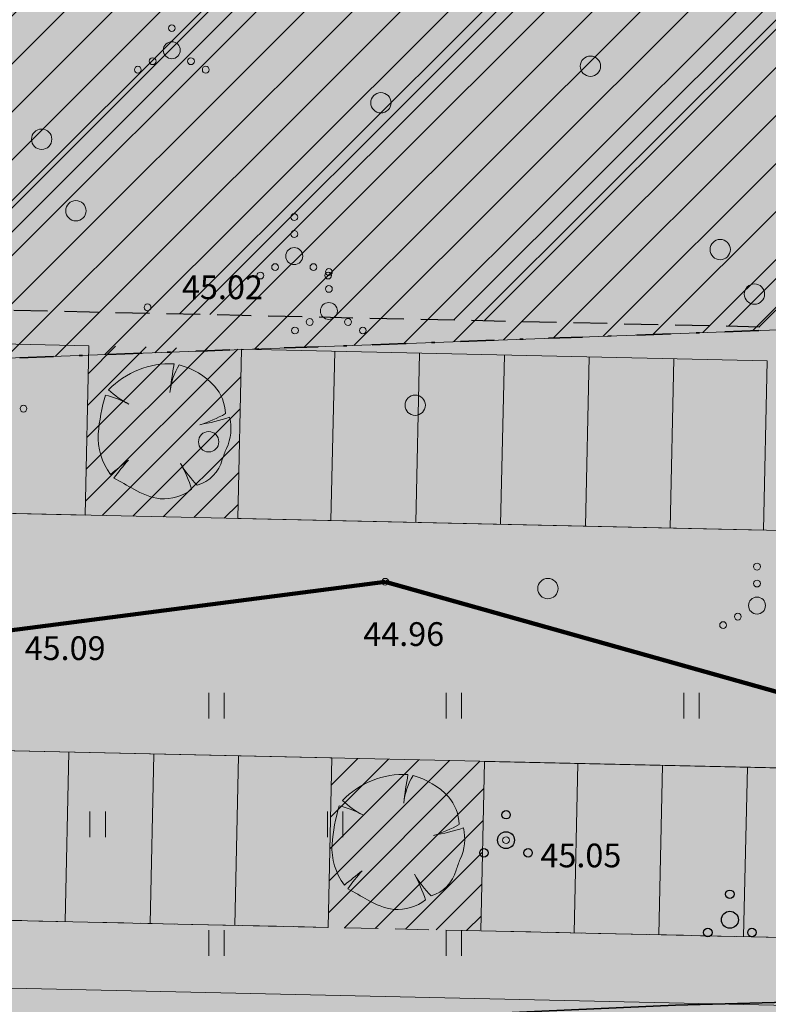
# Model space of a CAD drawing. Units: metres. Extents: x 555798 to 556480, y 6571698 to 6572056.
# Drawn here: x 556167 to 556189, y 6571781 to 6571810 of the extents above; entities that cross this region are included whole.
import ezdxf

# ---------------------------------------------------------------- set-up
doc = ezdxf.new("R2010")
doc.units = ezdxf.units.M
doc.header["$MEASUREMENT"] = 0
for name, pattern in [('Dashed', [1.5, 1, -0.5]), ('Hoonestusala', [2.5, 1, -0.75, 0, -0.75]), ('K_lvik', [0.75, 0.15, -0.6]), ('Kriips', [1.5, 1, -0.5])]:
    doc.linetypes.add(name, pattern=pattern)
for name, color, linetype in [('Dendro 4', 7, 'Continuous'), ('HALJASTUS', 7, 'Continuous'), ('KORGUS-EH2000', 7, 'Continuous'), ('KTRASS', 7, 'Continuous'), ('Parkmetsa maa_ üldkasutatav', 7, 'Continuous'), ('PUU', 7, 'Continuous'), ('Sihtotstarbe värvid', 7, 'Continuous'), ('Tehnov_rkude piirangud', 7, 'Continuous'), ('Tehnov_rkude piirangud tugiplaan', 7, 'Continuous'), ('Uued hoonestusalad', 7, 'Continuous'), ('Uued maaküttealad', 7, 'Continuous'), ('Uued parklad', 7, 'Continuous'), ('Uued sademevete immutusalad', 7, 'Continuous'), ('Uus haljastus_Raadius', 7, 'Continuous'), ('Uus hüdrant', 7, 'Continuous'), ('Vanad hüdrandid', 7, 'Continuous')]:
    doc.layers.add(name, color=color, linetype=linetype)
doc.styles.add('GENERATED_STYLE_2', font='txt')
doc.linetypes.add('Ohuvöönd', pattern='A,0,[28,06 TehnovĂµrgud1.Shx,S=0.02381,R=0,X=0,Y=0],-3.5,0', length=3.5)
doc.linetypes.add('Reoveekanalisatsioon', pattern='A,0,[11,06 TehnovĂµrgud1.Shx,S=0.026786,R=0,X=0,Y=0],-3.875,0', length=3.875)
doc.linetypes.add('Saastevöönd', pattern='A,0,[21,06 TehnovĂµrgud1.Shx,S=0.02381,R=0,X=0,Y=0],-3.5,0', length=3.5)
pattern_1 = [(45, (552152.2964, 6525513.56104), (-0.459619391, 0.459619391), [])]

# ---------------------------------------------------------------- blocks, each defined once
blk = doc.blocks.new('Tree Plan 27')
at = {"layer": 'Uus haljastus_Raadius', "linetype": 'Continuous', "lineweight": 0}
blk.add_hatch(color=71, dxfattribs=at).paths.add_polyline_path([(-1.952, -0.077, 0.176271), (-1.588, -1.279, -0.009616), (-1.063, -0.854, 0.030984), (-1.487, -1.39, -0.00375), (-0.903, -1.711, 0.102387), (-0.124, -1.995, 0.189926), (0.801, -1.715, 0.058172), (0.475, -0.96, 0.060987), (0.969, -1.596, 0.261493), (1.705, -0.84, -0.023868), (1.827, -0.51, 0.176093), (1.919, 0.409, -0.033475), (1.039, 0.189, 0.059133), (1.8, 0.515, 0.165491), (1.479, 1.327, 0.138163), (0.435, 1.956, 0.1048), (0.173, 1.228, -0.01602), (0.286, 1.987, 0.21157), (-1.646, 1.223, 0.067145), (-1.112, 0.831, 0.060036), (-1.74, 1.06, 0.048896)])
at = {"layer": 'Uus haljastus_Raadius', "color": 7, "linetype": 'Continuous', "lineweight": 0}
for centre, radius, start, end in [((0.183, -0.576), 2.565, 87.7038, 135.4874), ((12.07, -0.164), 11.978, 169.6537, 173.7651), ((2.021, 0.973), 1.866, 148.201, 174.9578), ((-0.159, -0.211), 2.248, 43.1971, 74.6625), ((0.073, 3.007), 2.478, 226.083, 243.1759), ((0.446, 0.451), 1.355, 2.7308, 40.3178), ((3.955, -0.586), 5.929, 163.8748, 175.0721), ((-2.378, -1.664), 2.798, 61.5472, 76.8198), ((0.046, 3.554), 3.509, 286.4462, 299.9827), ((-0.163, 6.858), 6.776, 280.2246, 287.8936), ((0.608, 0.076), 1.353, 334.319, 14.2669), ((-0.118, -0.177), 1.837, 176.8614, 216.849), ((5.219, -1.947), 3.684, 157.0402, 162.5092), ((9.713, -14.693), 17.539, 127.9083, 130.1121), ((3.042, -4.541), 5.518, 138.0797, 145.1786), ((0.664, -0.562), 1.078, 286.4227, 345.04), ((3.316, 0.74), 3.311, 210.8951, 224.8549), ((-2.596, -2.733), 3.546, 16.6807, 29.9976), ((-22.571, -40.513), 44.442, 60.8198, 61.6791), ((0.172, 0.029), 2.046, 238.2841, 261.668), ((-0.016, -0.682), 1.317, 265.2902, 308.3056)]:
    blk.add_arc(centre, radius, start, end, dxfattribs=at)

msp = doc.modelspace()

# ---------------------------------------------------------------- hatches: boundary and pattern name
at = {"layer": 'Parkmetsa maa_ üldkasutatav', "linetype": 'Continuous', "lineweight": 0}
h = msp.add_hatch(color=99, dxfattribs=at)
h.paths.add_polyline_path([(555976.57, 6571804.36), (555962.22, 6571799.02), (555970.7155, 6571767.2478), (555971.37, 6571764.8), (555972.04, 6571762.31), (556011.2, 6571762.91), (556029.59, 6571764.36), (556074.3474, 6571768.5604), (556076.3583, 6571768.7491), (556123.7386, 6571773.1957), (556126.7947, 6571773.4825), (556137.21, 6571774.46), (556207.0266, 6571777.2654), (556213.86, 6571777.54), (556214.4271, 6571779.0212), (556214.53, 6571779.29), (556238.55, 6571779.58), (556241.4988, 6571781.765), (556269.4, 6571802.44), (556269.3501, 6571802.5475), (556257.3717, 6571828.3385), (556232.024, 6571780.4853), (556219.3715, 6571781.598), (556211.5699, 6571782.284), (556164.3392, 6571783.3341), (556128.6653, 6571783.1914, 0.2381166), (556119.835, 6571784.9999, 0.0501256), (556117.9672, 6571784.2848, 0.0652095), (556115.8178, 6571782.8266), (556073.671, 6571774.1132), (556071.3905, 6571774.2299), (556043.4663, 6571772.1154), (556024.006, 6571769.622), (556011.3049, 6571768.2181), (555994.1307, 6571768.0822), (555973.5488, 6571768.6101, 0.2823699), (556000.9123, 6571813.2, 0.084898), (555998.0697, 6571829.8209), (556029.9616, 6571881.3114), (555975.0087, 6571857.0178), (555966.35, 6571853.19), (555979.92, 6571816.17)])
h.paths.add_polyline_path([(556093.9384, 6571773.1786), (556093.9384, 6571773.1787), (556105.0283, 6571775.4754), (556111.0775, 6571776.7282), (556105.0285, 6571775.4754)], flags=0)
at = {"layer": 'Sihtotstarbe värvid', "linetype": 'Continuous', "lineweight": 140}
msp.add_hatch(color=46, dxfattribs=at).paths.add_polyline_path([(555966.35, 6571853.19), (555979.92, 6571816.17), (555976.57, 6571804.36), (555962.22, 6571799.02), (555971.37, 6571764.8), (555972.04, 6571762.31), (556011.2, 6571762.91), (556029.59, 6571764.36), (556137.21, 6571774.46), (556213.86, 6571777.54), (556214.53, 6571779.29), (556238.55, 6571779.58), (556269.4, 6571802.44), (556250.33, 6571843.5), (556175.63, 6572014.5), (556165.07, 6572011.65), (556111.19, 6571998.06), (556128.09, 6571960.17), (556073.48, 6571936.38), (556042.92, 6571887.04)])
at = {"layer": 'Tehnov_rkude piirangud', "linetype": 'Continuous', "lineweight": 0}
msp.add_hatch(color=38, dxfattribs=at).paths.add_polyline_path([(555994.1307, 6571768.0822), (555970.3327, 6571768.6925), (555970.7155, 6571767.2478), (555971.26, 6571765.2115), (555971.37, 6571764.8), (555971.5313, 6571764.2004), (555994.1229, 6571763.3431), (556011.6241, 6571763.7786), (556024.5906, 6571765.1607), (556044.0107, 6571767.6796), (556071.3938, 6571769.931), (556074.4024, 6571769.7465), (556074.3474, 6571768.5604), (556076.3583, 6571768.7491), (556076.4026, 6571769.7048), (556093.9384, 6571773.1786), (556093.9384, 6571773.1787), (556111.0775, 6571776.7282), (556112.5169, 6571776.4247, 0.1078331), (556112.9731, 6571772.1854), (556137.21, 6571774.46), (556140.7862, 6571774.6037), (556135.4287, 6571778.3969), (556142.2146, 6571778.4999), (556164.3562, 6571778.3552), (556188.1532, 6571777.6336), (556207.0266, 6571777.2654), (556213.86, 6571777.54), (556214.4271, 6571779.0212), (556214.53, 6571779.29), (556238.55, 6571779.58), (556269.4, 6571802.44), (556257.3717, 6571828.3385), (556268.2459, 6571803.0557), (556252.8078, 6571790.7373), (556235.6394, 6571780.1673), (556211.5699, 6571782.284), (556164.3392, 6571783.3341), (556128.6653, 6571783.1914, 0.3638554), (556115.8178, 6571782.8266), (556113.9337, 6571782.4371), (556073.671, 6571774.1132), (556071.3905, 6571774.2299), (556043.4663, 6571772.1154), (556024.006, 6571769.622), (556011.3049, 6571768.2181)])
at = {"layer": 'Tehnov_rkude piirangud tugiplaan', "linetype": 'Continuous', "lineweight": 0}
h = msp.add_hatch(color=38, dxfattribs=at)
h.paths.add_polyline_path([(555839.2152, 6571881.2069), (555840.998, 6571877.5352), (555842.1227, 6571877.0264), (555847.6139, 6571865.6429), (555846.9288, 6571865.3213), (555847.975, 6571863.1669), (555848.8426, 6571863.5759), (555850.6428, 6571861.3653), (555849.5631, 6571859.8964), (555850.5505, 6571857.8629), (555856.34, 6571845.94), (555858.7262, 6571841.4447), (555861.2227, 6571836.7417), (555861.42, 6571836.37), (555861.0472, 6571836.1884), (555859.86, 6571835.61), (555861.9716, 6571833.7271), (555864.7159, 6571831.2799), (555866.2456, 6571829.9159), (555873.4791, 6571823.4658), (555878.2287, 6571824.6353), (555883.1038, 6571818.6878), (555891.3819, 6571811.3389), (555899.2183, 6571805.1927), (555910.1119, 6571796.8435), (555920.6105, 6571788.6782), (555928.4897, 6571782.4014), (555929.6985, 6571781.1092), (555930.0382, 6571780.1095), (555929.6788, 6571778.1044), (555929.6185, 6571777.8649), (555932.4809, 6571776.066), (555932.8279, 6571775.8479), (555934.0015, 6571781.5523), (555940.0458, 6571783.0526), (555939.519, 6571785.7208), (555933.8805, 6571784.5317), (555933.6903, 6571784.5917), (555933.4791, 6571784.7011), (555909.956, 6571802.1338), (555886.1547, 6571820.4749), (555882.3083, 6571825.6399), (555914.7833, 6571833.6367), (555933.3683, 6571838.2162), (555966.35, 6571853.19), (555968.6523, 6571846.9091), (555993.6737, 6571853.0713), (556054.4329, 6571810.2027), (556099.0438, 6571779.3588), (556073.671, 6571774.1132), (556071.3905, 6571774.2299), (556043.4663, 6571772.1154), (556024.006, 6571769.622), (556011.3049, 6571768.2181), (555994.1307, 6571768.0822), (555970.3327, 6571768.6925), (555970.7155, 6571767.2478), (555971.26, 6571765.2115), (555971.37, 6571764.8), (555971.5313, 6571764.2004), (555994.1229, 6571763.3431), (556011.6241, 6571763.7786), (556024.5906, 6571765.1607), (556044.0107, 6571767.6796), (556071.3938, 6571769.931), (556074.4024, 6571769.7465), (556074.3474, 6571768.5604), (556076.3583, 6571768.7491), (556076.4026, 6571769.7048), (556093.9341, 6571773.1778), (556104.7453, 6571775.4168), (556109.8438, 6571771.8917), (556137.21, 6571774.46), (556140.7862, 6571774.6037), (556135.4287, 6571778.3969), (556142.2146, 6571778.4999), (556164.3562, 6571778.3552), (556188.1532, 6571777.6336), (556207.0266, 6571777.2654), (556213.86, 6571777.54), (556214.4271, 6571779.0212), (556214.53, 6571779.29), (556238.55, 6571779.58), (556269.4, 6571802.44), (556257.3717, 6571828.3385), (556268.2459, 6571803.0557), (556252.8078, 6571790.7373), (556235.6394, 6571780.1673), (556219.3715, 6571781.598), (556211.5699, 6571782.284), (556164.3392, 6571783.3341), (556128.6653, 6571783.1914, 0.0316618), (556127.6256, 6571783.9123), (556065.8852, 6571826.5995), (556001.4771, 6571872.0425, 0.2173242), (555993.3202, 6571873.5819), (555952.9671, 6571863.6437), (555909.9997, 6571853.0563), (555870.6278, 6571843.3611), (555870.7622, 6571845.7439), (555859.1924, 6571867.1181), (555860.2798, 6571869.1629), (555863.8436, 6571870.5103), (555867.8022, 6571872.007), (555880.9872, 6571878.8495), (555883.8713, 6571880.3463), (555887.4044, 6571882.1738), (555891.6379, 6571884.1377), (555895.26, 6571885.7375), (555904.2307, 6571890.3), (555910.2147, 6571893.174), (555911.4979, 6571895.1656), (555909.5201, 6571896.3424), (555908.6333, 6571894.966), (555903.2113, 6571892.362), (555894.2739, 6571887.8164), (555886.7453, 6571884.4082), (555878.9468, 6571880.3819), (555866.8471, 6571874.1026), (555863.2516, 6571872.7442), (555858.6619, 6571871.0102), (555856.5337, 6571867.1146), (555868.3975, 6571845.1974), (555868.374, 6571844.2583), (555853.4523, 6571862.4032), (555853.3836, 6571864.5399), (555849.781, 6571875.0016), (555849.9918, 6571875.286, 0.1608504), (555850.1885, 6571875.8815, 0.4064584), (555849.215, 6571876.8811), (555847.5824, 6571876.9245), (555844.7097, 6571883.8179), (555842.8636, 6571883.0486), (555844.1743, 6571879.9035), (555842.8199, 6571882.92), (555839.9397, 6571881.5518), (555840.7682, 6571879.8344), (555840.6872, 6571879.871), (555839.7796, 6571881.5179)])
h.paths.add_polyline_path([(555851.2769, 6571857.9001), (555850.9972, 6571858.4706), (555851.9474, 6571859.7633), (555852.3952, 6571859.2135), (555855.9934, 6571849.2281), (555858.2782, 6571842.6664), (555855.8331, 6571848.3867)], flags=0)
h.paths.add_polyline_path([(555856.2084, 6571854.5311), (555866.0431, 6571842.4544), (555860.7253, 6571841.7206), (555857.8786, 6571849.8959)], flags=0)
h.paths.add_polyline_path([(555931.3879, 6571782.2309), (555930.7069, 6571782.9589), (555931.4272, 6571782.4162)], flags=0)
at = {"layer": 'Uued hoonestusalad', "linetype": 'Continuous', "lineweight": 9}
h = msp.add_hatch(dxfattribs=at)
h.set_pattern_fill('Block_Masonry_0001', color=21, style=0, pattern_type=2)
h.set_pattern_definition([(45, (552152.2964, 6525513.561), (-0.707106781, 0.707106781), [])])
h.paths.add_polyline_path([(555979.1449, 6571854.4729, -0.2475417), (556000.9123, 6571813.2, -0.1460411), (555992.7317, 6571785.7894), (555996.7479, 6571785.8234), (556000.7423, 6571786.0252), (556052.5886, 6571790.9072), (556066.7101, 6571792.3597), (556088.0154, 6571794.3373), (556103.7651, 6571795.7811), (556113.8923, 6571796.5477), (556130.7978, 6571797.9599), (556143.023, 6571798.8072), (556158.3146, 6571799.5738), (556172.3034, 6571800.0887), (556185.7185, 6571800.5825), (556200.9718, 6571801.1439), (556200.9698, 6571801.1473), (556218.6822, 6571801.6315), (556227.3166, 6571801.7122), (556241.9223, 6571801.9139), (556261.9345, 6571802.2367), (556262.4354, 6571802.2577), (556264.3986, 6571803.7125), (556246.6829, 6571841.8567), (556242.0488, 6571852.4648), (556238.4437, 6571856.0061), (556225.8105, 6571869.978), (556220.8604, 6571875.6819), (556203.189, 6571900.5023), (556200.1678, 6571905.5086), (556198.2311, 6571910.4471), (556196.9723, 6571916.1603), (556196.6334, 6571922.9386), (556197.3122, 6571926.6868), (556194.8157, 6571931.2039), (556191.2219, 6571939.0473), (556183.4919, 6571957.0524), (556174.8609, 6571977.4311), (556169.9975, 6571988.6535), (556162.0595, 6572006.7654), (556116.7809, 6571995.3449), (556133.3867, 6571958.1144), (556076.2228, 6571933.2118), (556045.669, 6571883.8819)])
at = {"layer": 'Uued maaküttealad', "linetype": 'Continuous', "lineweight": 25}
h = msp.add_hatch(dxfattribs=at)
h.set_pattern_fill('Double_1_8_0001', color=93, style=0, pattern_type=2)
h.set_pattern_definition([(45, (552152.2964, 6525513.561), (-4.1365745, 4.1365745), []), (45, (552151.837, 6525514.0207), (-4.1365745, 4.1365745), [])])
h.paths.add_polyline_path([(556043.6073, 6571886.2505), (555976.0927, 6571856.4037, -0.2667939), (556000.9123, 6571813.2, -0.1460411), (555992.7317, 6571785.7894), (555996.7479, 6571785.8234), (556000.7423, 6571786.0252), (556077.2113, 6571793.2257), (556089.1638, 6571795.6968), (556093.5706, 6571796.6079), (556108.7496, 6571799.746), (556112.4199, 6571800.5048), (556115.4867, 6571801.1388), (556121.4605, 6571801.1627), (556128.8075, 6571801.1921), (556133.3075, 6571801.2101), (556148.8074, 6571801.2721), (556153.3073, 6571801.2901), (556164.5033, 6571801.3349), (556168.8324, 6571801.2386), (556173.3313, 6571801.1386), (556188.8275, 6571800.7941), (556193.3263, 6571800.6941), (556208.8283, 6571800.3495), (556213.3571, 6571800.1964), (556232.3109, 6571798.5295), (556231.8729, 6571793.5487), (556232.869, 6571793.4611), (556232.0806, 6571784.4957), (556229.3859, 6571784.7327), (556229.1231, 6571781.7443), (556235.3972, 6571781.1925), (556252.2317, 6571791.5569), (556266.8383, 6571803.2119), (556242.6201, 6571858.6511), (556218.8392, 6571910.4174), (556218.8052, 6571910.3973), (556215.3691, 6571916.2294), (556200.591, 6571907.5227), (556188.0454, 6571930.2232), (556179.5781, 6571949.9456), (556179.5691, 6571949.9418), (556170.0702, 6571972.3246), (556133.2316, 6571955.8935), (556131.2478, 6571960.4549), (556074.1657, 6571935.5879)])
h.paths.add_polyline_path([(556042.3908, 6571824.049), (556044.7466, 6571824.049), (556044.7466, 6571815.117), (556043.4001, 6571815.117)], flags=0)
h.paths.add_polyline_path([(556044.4069, 6571806.2064), (556043.6366, 6571813.024), (556044.7466, 6571813.024), (556044.7466, 6571806.2064)], flags=0)
at = {"layer": 'Uued parklad', "linetype": 'Continuous', "lineweight": 35}
for points in [[(556153.3313, 6571795.2902), (556164.4486, 6571795.3346), (556168.699, 6571795.2401), (556168.8102, 6571800.2389), (556164.4942, 6571800.3348), (556153.3113, 6571800.2901)], [(556173.1979, 6571795.1401), (556188.6941, 6571794.7956), (556188.8052, 6571799.7944), (556173.3091, 6571800.1389)], [(555990.9881, 6571773.1644), (555994.1751, 6571773.0827), (556008.6188, 6571773.197), (556008.7473, 6571756.9594), (556014.745, 6571757.2769), (556014.6157, 6571773.6145), (556023.4136, 6571774.587), (556042.9594, 6571777.0913), (556071.3293, 6571779.2395), (556071.414, 6571779.2352), (556071.7908, 6571774.2602), (556078.6829, 6571775.1493), (556077.6706, 6571780.0458), (556114.347, 6571787.6283), (556114.4325, 6571766.2471), (556119.9353, 6571766.7203), (556120.4305, 6571766.7569), (556120.3449, 6571788.1581), (556164.3848, 6571788.3343), (556196.7177, 6571787.6155), (556196.3496, 6571771.0581), (556202.3547, 6571771.2206), (556202.7162, 6571787.4821), (556211.8448, 6571787.2792), (556231.172, 6571785.5795), (556231.7853, 6571792.5526), (556212.2296, 6571794.2723), (556164.4486, 6571795.3346), (556116.1123, 6571795.1413), (556075.0137, 6571786.6445), (556070.109, 6571786.1672), (556042.2499, 6571784.0576), (556022.5842, 6571781.5379), (556010.5964, 6571780.2129), (555994.2371, 6571780.0834), (555991.1676, 6571780.1621)], [(556160.3446, 6571788.3182), (556160.3646, 6571783.3182), (556164.3392, 6571783.3341), (556175.8617, 6571783.0779), (556175.9728, 6571788.0767), (556164.3848, 6571788.3343)], [(556180.4717, 6571787.9767), (556195.9679, 6571787.6322), (556195.8568, 6571782.6334), (556180.3606, 6571782.9779)]]:
    msp.add_hatch(color=250, dxfattribs=at).paths.add_polyline_path(points)
at = {"layer": 'Uued sademevete immutusalad', "linetype": 'Continuous', "lineweight": 35}
h = msp.add_hatch(dxfattribs=at)
h.set_pattern_fill('Common_Brick_0001', color=82, style=0, pattern_type=2)
h.set_pattern_definition(pattern_1)
h.paths.add_polyline_path([(556168.699, 6571795.2401), (556173.1979, 6571795.1401), (556173.3091, 6571800.1389), (556168.8102, 6571800.2389)])
h = msp.add_hatch(dxfattribs=at)
h.set_pattern_fill('Common_Brick_0001', color=82, style=0, pattern_type=2)
h.set_pattern_definition(pattern_1)
h.paths.add_polyline_path([(556175.8617, 6571783.0779), (556179.7985, 6571782.9904), (556180.3606, 6571782.9779), (556180.4717, 6571787.9767), (556175.9728, 6571788.0767)])

# ---------------------------------------------------------------- linework, layer by layer
at = {"layer": 'Dendro 4', "color": 2, "linetype": 'Continuous', "lineweight": 100}
for p, q in [((556177.548, 6571793.275), (556165.903, 6571791.767)), ((556201.336, 6571786.571), (556177.548, 6571793.275))]:
    msp.add_line(p, q, dxfattribs=at)
at = {"layer": 'HALJASTUS', "color": 83, "linetype": 'Continuous', "lineweight": 18}
for p, q in [((556172.3435, 6571789.9996), (556172.3435, 6571789.2384)), ((556172.7985, 6571789.9996), (556172.7985, 6571789.2384)), ((556179.3435, 6571789.9996), (556179.3435, 6571789.2384)), ((556179.7985, 6571789.9996), (556179.7985, 6571789.2384)), ((556186.3435, 6571789.9996), (556186.3435, 6571789.2384)), ((556186.7985, 6571789.9996), (556186.7985, 6571789.2384)), ((556168.8435, 6571786.4996), (556168.8435, 6571785.7384)), ((556169.2985, 6571786.4996), (556169.2985, 6571785.7384)), ((556175.8435, 6571786.4996), (556175.8435, 6571785.7384)), ((556176.2985, 6571786.4996), (556176.2985, 6571785.7384)), ((556172.3435, 6571782.9996), (556172.3435, 6571782.2384)), ((556172.7985, 6571782.9996), (556172.7985, 6571782.2384)), ((556179.3435, 6571782.9996), (556179.3435, 6571782.2384)), ((556179.7985, 6571782.9996), (556179.7985, 6571782.2384))]:
    msp.add_line(p, q, dxfattribs=at)
at = {"layer": 'HALJASTUS', "color": 83, "linetype": 'K_lvik', "lineweight": 18, "flags": 128}
msp.add_lwpolyline([(556072.482, 6571931.807), (556091.921, 6571937.144), (556109.545, 6571944.46), (556125.995, 6571952.15), (556134.595, 6571957.959), (556146.641, 6571964.132), (556161.815, 6571970.288), (556198.92, 6571925.37), (556212.706, 6571894.7), (556229.631, 6571864.851), (556243.604, 6571835.3), (556249.753, 6571824.956), (556234.464, 6571799.012), (556226.989, 6571795.457), (556214.783, 6571796.038), (556207.7, 6571788.951), (556201.336, 6571786.571), (556177.548, 6571793.275), (556165.903, 6571791.767), (556146.17, 6571793.178), (556138.173, 6571805.162), (556125.78, 6571796.73), (556113.696, 6571792.655), (556096.048, 6571788.083), (556050.443, 6571897.309), (556052.504, 6571905.341), (556055.19, 6571912.448), (556061.642, 6571922.421)], close=True, dxfattribs=at)
at = {"layer": 'HALJASTUS', "color": 83, "linetype": 'Continuous', "lineweight": 18}
for centre, radius in [((556171.255, 6571809.607), 0.1), ((556171.255, 6571808.957), 0.25), ((556170.69, 6571808.632), 0.1), ((556171.82, 6571808.632), 0.1), ((556183.593, 6571808.484), 0.3), ((556170.255, 6571808.382), 0.1), ((556172.255, 6571808.382), 0.1), ((556177.419, 6571807.406), 0.3), ((556167.419, 6571806.329), 0.3), ((556168.429, 6571804.221), 0.3), ((556174.865, 6571804.034), 0.1), ((556174.865, 6571803.534), 0.1), ((556187.419, 6571803.074), 0.3), ((556174.865, 6571802.884), 0.25), ((556174.3, 6571802.559), 0.1), ((556175.43, 6571802.559), 0.1), ((556173.865, 6571802.309), 0.1), ((556175.865, 6571802.309), 0.1), ((556175.885, 6571802.414), 0.1), ((556188.429, 6571801.763), 0.3), ((556175.885, 6571801.914), 0.1), ((556175.885, 6571801.264), 0.25), ((556175.32, 6571800.939), 0.1), ((556176.45, 6571800.939), 0.1), ((556174.885, 6571800.689), 0.1), ((556176.885, 6571800.689), 0.1), ((556178.429, 6571798.484), 0.3), ((556166.885, 6571798.382), 0.1), ((556172.341, 6571797.406), 0.3), ((556188.504, 6571793.722), 0.1), ((556182.341, 6571793.074), 0.3), ((556188.504, 6571793.222), 0.1), ((556188.504, 6571792.572), 0.25), ((556187.939, 6571792.247), 0.1), ((556187.504, 6571791.997), 0.1)]:
    msp.add_circle(centre, radius, dxfattribs=at)
at = {"layer": 'KORGUS-EH2000', "color": 7, "linetype": 'Continuous', "lineweight": 0}
for centre in [(556170.54, 6571801.37), (556177.548, 6571793.275), (556181.106, 6571785.652)]:
    msp.add_circle(centre, 0.1, dxfattribs=at)
at = {"layer": 'KTRASS', "color": 7, "linetype": 'Reoveekanalisatsioon', "lineweight": 0, "flags": 128}
msp.add_lwpolyline([(556164.321, 6571781.334), (556211.46, 6571780.286)], dxfattribs=at)
at = {"layer": 'PUU', "color": 93, "linetype": 'Continuous', "lineweight": 25}
for centre, radius in [((556181.106, 6571786.402), 0.125), ((556181.106, 6571785.652), 0.25), ((556180.456, 6571785.277), 0.125), ((556181.756, 6571785.277), 0.125), ((556187.704, 6571784.055), 0.125), ((556187.704, 6571783.305), 0.25), ((556187.054, 6571782.93), 0.125), ((556188.354, 6571782.93), 0.125)]:
    msp.add_circle(centre, radius, dxfattribs=at)
at = {"layer": 'Tehnov_rkude piirangud', "color": 7, "linetype": 'Saastevöönd', "lineweight": 18}
msp.add_lwpolyline([(556261.9345, 6571802.2367), (556241.9223, 6571801.9139), (556227.3166, 6571801.7122), (556218.6822, 6571801.6315), (556200.9698, 6571801.1473), (556185.7185, 6571800.5825), (556158.3146, 6571799.5738), (556143.023, 6571798.8072), (556130.7978, 6571797.9599), (556113.8923, 6571796.5477), (556103.7651, 6571795.7811), (556082.728, 6571793.8525), (556066.7101, 6571792.3597), (556052.5886, 6571790.9072), (556000.7423, 6571786.0252), (555996.7479, 6571785.8234), (555991.987, 6571785.7831), (555986.419, 6571785.8638), (555980.1249, 6571786.3479), (555972.6606, 6571787.4777), (555966.3261, 6571788.6477), (555960.4757, 6571790.302)], dxfattribs=at)
at = {"layer": 'Tehnov_rkude piirangud', "color": 32, "linetype": 'Kriips', "lineweight": 13}
msp.add_lwpolyline([(556128.6653, 6571783.1914), (556164.3392, 6571783.3341), (556211.5699, 6571782.284), (556235.6399, 6571780.1673), (556252.8227, 6571790.7373)], dxfattribs=at)
at = {"layer": 'Tehnov_rkude piirangud', "color": 7, "linetype": 'Saastevöönd', "lineweight": 35}
msp.add_lwpolyline([(555957.3923, 6571770.549), (555970.0841, 6571767.85), (555971.9376, 6571767.4197), (555995.4191, 6571766.268), (556021.9679, 6571767.6732), (556043.2533, 6571769.6587), (556096.5906, 6571774.7499), (556119.138, 6571776.6887), (556151.4697, 6571779.0803), (556171.8764, 6571780.1483), (556186.0989, 6571780.7843), (556205.8103, 6571781.3178), (556223.4322, 6571781.6819), (556231.3038, 6571781.6562), (556252.0191, 6571781.8774), (556270.0253, 6571782.2299)], dxfattribs=at)
at = {"layer": 'Tehnov_rkude piirangud tugiplaan', "color": 32, "linetype": 'Kriips', "lineweight": 13}
msp.add_lwpolyline([(555911.4979, 6571895.1656), (555910.2147, 6571893.174), (555904.2307, 6571890.3), (555895.26, 6571885.7375), (555891.6379, 6571884.1377), (555887.4044, 6571882.1738), (555883.8713, 6571880.3463), (555880.9872, 6571878.8495), (555867.8022, 6571872.007), (555863.8436, 6571870.5103), (555860.2798, 6571869.1629), (555859.1924, 6571867.1181), (555870.7622, 6571845.7439), (555870.6278, 6571843.3611), (555909.9997, 6571853.0563), (555952.9671, 6571863.6437), (555993.3202, 6571873.5819, -0.2173054), (556001.4765, 6571872.043), (556065.8852, 6571826.5995), (556128.6682, 6571783.1914), (556164.3392, 6571783.3341), (556211.5699, 6571782.284), (556235.6394, 6571780.1673), (556252.8078, 6571790.7373)], format="xyb", dxfattribs=at)
at = {"layer": 'Tehnov_rkude piirangud tugiplaan', "color": 7, "linetype": 'Saastevöönd', "lineweight": 18}
msp.add_lwpolyline([(556261.9345, 6571802.2367), (556241.9223, 6571801.9139), (556227.3166, 6571801.7122), (556218.6822, 6571801.6315), (556200.9698, 6571801.1473), (556185.7185, 6571800.5825), (556158.3146, 6571799.5738), (556143.023, 6571798.8072), (556130.7978, 6571797.9599), (556113.8923, 6571796.5477), (556103.7651, 6571795.7811), (556082.728, 6571793.8525), (556066.7101, 6571792.3597), (556052.5886, 6571790.9072), (556000.7423, 6571786.0252), (555996.7479, 6571785.8234), (555991.987, 6571785.7831), (555986.419, 6571785.8638), (555980.1249, 6571786.3479), (555972.6606, 6571787.4777), (555966.3261, 6571788.6477), (555960.4757, 6571790.302)], dxfattribs=at)
at = {"layer": 'Uued hoonestusalad', "color": 20, "linetype": 'Hoonestusala', "lineweight": 35, "flags": 128}
msp.add_lwpolyline([(555979.1449, 6571854.4729, -0.2475417), (556000.9123, 6571813.2, -0.1460411), (555992.7317, 6571785.7894), (555996.7479, 6571785.8234), (556000.7423, 6571786.0252), (556052.5886, 6571790.9072), (556066.7101, 6571792.3597), (556088.0154, 6571794.3373), (556103.7651, 6571795.7811), (556113.8923, 6571796.5477), (556130.7978, 6571797.9599), (556143.023, 6571798.8072), (556158.3146, 6571799.5738), (556172.3034, 6571800.0887), (556185.7185, 6571800.5825), (556200.9718, 6571801.1439), (556200.9698, 6571801.1473), (556218.6822, 6571801.6315), (556227.3166, 6571801.7122), (556241.9223, 6571801.9139), (556261.9345, 6571802.2367), (556262.4354, 6571802.2577), (556264.3986, 6571803.7125), (556246.6829, 6571841.8567), (556242.0488, 6571852.4648), (556238.4437, 6571856.0061), (556225.8105, 6571869.978), (556220.8604, 6571875.6819), (556203.189, 6571900.5023), (556200.1678, 6571905.5086), (556198.2311, 6571910.4471), (556196.9723, 6571916.1603), (556196.6334, 6571922.9386), (556197.3122, 6571926.6868), (556194.8157, 6571931.2039), (556191.2219, 6571939.0473), (556183.4919, 6571957.0524), (556174.8609, 6571977.4311), (556169.9975, 6571988.6535), (556162.0595, 6572006.7654), (556116.7809, 6571995.3449), (556133.3867, 6571958.1144), (556076.2228, 6571933.2118), (556045.669, 6571883.8819)], format="xyb", close=True, dxfattribs=at)
at = {"layer": 'Uued maaküttealad', "color": 93, "linetype": 'Dashed', "lineweight": 25, "flags": 128}
msp.add_lwpolyline([(556043.6073, 6571886.2505), (555976.0927, 6571856.4037, -0.2667939), (556000.9123, 6571813.2, -0.1460411), (555992.7317, 6571785.7894), (555996.7479, 6571785.8234), (556000.7423, 6571786.0252), (556077.2113, 6571793.2257), (556089.1638, 6571795.6968), (556093.5706, 6571796.6079), (556108.7496, 6571799.746), (556112.4199, 6571800.5048), (556115.4867, 6571801.1388), (556121.4605, 6571801.1627), (556128.8075, 6571801.1921), (556133.3075, 6571801.2101), (556148.8074, 6571801.2721), (556153.3073, 6571801.2901), (556164.5033, 6571801.3349), (556168.8324, 6571801.2386), (556173.3313, 6571801.1386), (556188.8275, 6571800.7941), (556193.3263, 6571800.6941), (556208.8283, 6571800.3495), (556213.3571, 6571800.1964), (556232.3109, 6571798.5295), (556231.8729, 6571793.5487), (556232.869, 6571793.4611), (556232.0806, 6571784.4957), (556229.3859, 6571784.7327), (556229.1231, 6571781.7443), (556235.3972, 6571781.1925), (556252.2317, 6571791.5569), (556266.8383, 6571803.2119), (556242.6201, 6571858.6511), (556218.8392, 6571910.4174), (556218.8052, 6571910.3973), (556215.3691, 6571916.2294), (556200.591, 6571907.5227), (556188.0454, 6571930.2232), (556179.5781, 6571949.9456), (556179.5691, 6571949.9418), (556170.0702, 6571972.3246), (556133.2316, 6571955.8935), (556131.2478, 6571960.4549), (556074.1657, 6571935.5879)], format="xyb", close=True, dxfattribs=at)
at = {"layer": 'Uued parklad', "color": 7, "linetype": 'Continuous', "lineweight": 0}
for p, q in [((556168.8102, 6571800.2389), (556168.699, 6571795.2401)), ((556173.3091, 6571800.1389), (556173.1979, 6571795.1401)), ((556176.0584, 6571800.0777), (556175.9472, 6571795.079)), ((556178.5578, 6571800.0222), (556178.4466, 6571795.0234)), ((556181.0571, 6571799.9666), (556180.946, 6571794.9679)), ((556183.5565, 6571799.911), (556183.4454, 6571794.9123)), ((556186.0559, 6571799.8555), (556185.9448, 6571794.8567)), ((556188.8052, 6571799.7944), (556188.6941, 6571794.7956)), ((556168.1136, 6571783.2502), (556168.2248, 6571788.2489)), ((556170.613, 6571783.1946), (556170.7241, 6571788.1934)), ((556173.1124, 6571783.139), (556173.2235, 6571788.1378)), ((556175.8617, 6571783.0779), (556175.9728, 6571788.0767)), ((556180.3606, 6571782.9779), (556180.4717, 6571787.9767)), ((556183.1099, 6571782.9168), (556183.2211, 6571787.9155)), ((556185.6093, 6571782.8612), (556185.7204, 6571787.86)), ((556188.1087, 6571782.8056), (556188.2198, 6571787.8044))]:
    msp.add_line(p, q, dxfattribs=at)
at = {"layer": 'Uued parklad', "color": 7, "linetype": 'Continuous', "lineweight": 0, "flags": 128}
for points in [[(556153.3313, 6571795.2902), (556164.4486, 6571795.3346), (556168.699, 6571795.2401), (556168.8102, 6571800.2389), (556164.4942, 6571800.3348), (556153.3113, 6571800.2901)], [(556173.1979, 6571795.1401), (556188.6941, 6571794.7956), (556188.8052, 6571799.7944), (556173.3091, 6571800.1389)], [(556160.3446, 6571788.3182), (556160.3646, 6571783.3182), (556164.3392, 6571783.3341), (556175.8617, 6571783.0779), (556175.9728, 6571788.0767), (556164.3848, 6571788.3343)], [(556180.4717, 6571787.9767), (556195.9679, 6571787.6322), (556195.8568, 6571782.6334), (556180.3606, 6571782.9779)]]:
    msp.add_lwpolyline(points, close=True, dxfattribs=at)
msp.add_lwpolyline([(556120.3449, 6571788.1581), (556164.3848, 6571788.3343), (556196.7177, 6571787.6155), (556196.3496, 6571771.0581), (556202.3547, 6571771.2206), (556202.7162, 6571787.4821), (556211.8448, 6571787.2792), (556231.172, 6571785.5795), (556231.7853, 6571792.5526), (556212.2296, 6571794.2723), (556164.4486, 6571795.3346), (556116.1123, 6571795.1413)], dxfattribs=at)
at = {"layer": 'Uus hüdrant', "color": 172, "linetype": 'Ohuvöönd', "lineweight": 70}
msp.add_circle((556163.0732, 6571854.7198), 100, dxfattribs=at)
at = {"layer": 'Vanad hüdrandid', "color": 171, "linetype": 'Ohuvöönd', "lineweight": 18}
msp.add_arc((556254.957, 6571778.338), 100, 13.967742, 233.454263, dxfattribs=at)

# ---------------------------------------------------------------- block references
at = {"layer": 'Uus haljastus_Raadius', "color": 7, "linetype": 'Continuous', "lineweight": 13}
for p in [(556171.0381, 6571797.7198), (556177.9295, 6571785.6044)]:
    msp.add_blockref('Tree Plan 27', p, dxfattribs=at)

# ---------------------------------------------------------------- texts
at = {"layer": 'KORGUS-EH2000', "color": 7, "linetype": 'Continuous', "lineweight": 0, "char_height": 0.7, "style": 'GENERATED_STYLE_2'}
for s, insert, attachment_point in [('{\\A1; 45.02 }', (556171.34, 6571801.612), 7), ('{\\A1; 44.96 }', (556176.6841, 6571792.0822), 1), ('{\\A1; 45.09 }', (556166.703, 6571791.6664), 1), ('{\\A1; 45.05 }', (556181.906, 6571785.5514), 1)]:
    msp.add_mtext(s, dxfattribs=dict(at, insert=insert, attachment_point=attachment_point))

doc.saveas('drawing.dxf')
